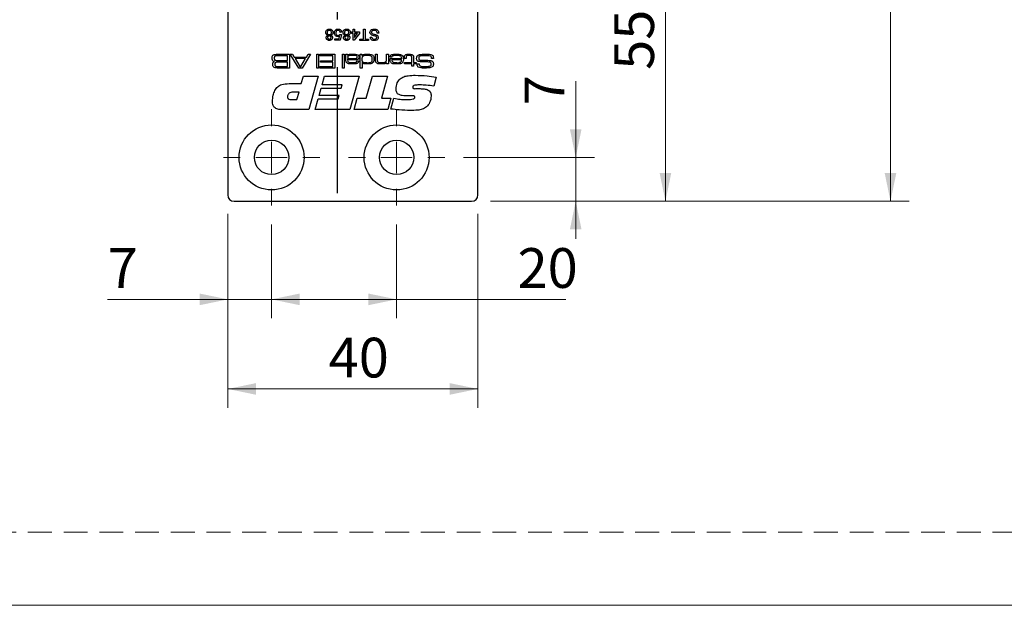
# Model space of a CAD drawing. Units: millimetres. Extents: x 0 to 210, y 0 to 297.
# Drawn here: x 105 to 158, y 0 to 31 of the extents above; entities that cross this region are included whole.
import ezdxf

# ---------------------------------------------------------------- set-up
doc = ezdxf.new("R2010")
doc.units = ezdxf.units.MM
doc.linetypes.add('CENTERX2', pattern=[20.32, 12.7, -2.54, 2.54, -2.54])
doc.linetypes.add('HIDDEN', pattern=[1.905, 1.27, -0.635])
doc.layers.add('STÖDLINJER', color=7, linetype='HIDDEN', plot=False)
doc.styles.add('SLDTEXTSTYLE1', font='TXT', dxfattribs={"width": 0.605})
doc.dimstyles.new('SLDDIMSTYLE0', dxfattribs={"dimtxt": 2.054655, "dimasz": 1.5, "dimexe": 0, "dimexo": 0.0625, "dimgap": 0.513664, "dimtad": 1, "dimdec": 1, "dimlfac": 3, "dimrnd": 1e-09, "dimzin": 12, "dimdsep": 46, "dimtxsty": 'SLDTEXTSTYLE1', "dimsah": 1, "dimcen": 0.09, "dimadec": 0, "dimazin": 3, "dimtfac": 1, "dimtdec": 1, "dimtofl": 0, "dimtmove": 0, "dimatfit": 3, "dimfxl": 0, "dimfrac": 2, "dimtolj": 1, "dimtzin": 12, "dimarcsym": 0})
doc.dimstyles.new('SLDDIMSTYLE1', dxfattribs={"dimtxt": 2.054655, "dimasz": 1.5, "dimexe": 0, "dimexo": 0.0625, "dimgap": 0.513664, "dimtad": 1, "dimdec": 1, "dimlfac": 3, "dimrnd": 1e-09, "dimzin": 12, "dimdsep": 46, "dimtxsty": 'SLDTEXTSTYLE1', "dimsah": 1, "dimcen": 0.09, "dimadec": 0, "dimazin": 3, "dimtfac": 1, "dimtdec": 1, "dimtmove": 0, "dimatfit": 0, "dimfxl": 0, "dimfrac": 2, "dimtolj": 1, "dimtzin": 12, "dimarcsym": 0})

# ---------------------------------------------------------------- blocks, each defined once
blk = doc.blocks.new('_D_21')
at = {"color": 7, "linetype": 'Continuous', "lineweight": 18}
for p, q in [((130.098, 103.193), (152.431, 103.193)), ((151.431, 103.193), (151.431, 21.526)), ((130.098, 21.526), (152.431, 21.526))]:
    blk.add_line(p, q, dxfattribs=at)
for points in [[(151.431, 103.193), (151.121, 101.693), (151.741, 101.693)], [(151.431, 21.526), (151.741, 23.026), (151.121, 23.026)]]:
    blk.add_solid(points, dxfattribs=at)
at = {"color": 7, "linetype": 'Continuous', "lineweight": 18, "insert": (148.703, 60.431), "char_height": 2.1167, "attachment_point": 1, "rotation": 90, "style": 'SLDTEXTSTYLE1'}
blk.add_mtext('245', dxfattribs=at)
blk = doc.blocks.new('_D_22')
at = {"color": 7, "linetype": 'Continuous', "lineweight": 18}
for p, q in [((130.431, 40.026), (140.431, 40.026)), ((139.431, 21.526), (139.431, 40.026)), ((130.098, 21.526), (140.431, 21.526))]:
    blk.add_line(p, q, dxfattribs=at)
for points in [[(139.431, 40.026), (139.121, 38.526), (139.741, 38.526)], [(139.431, 21.526), (139.741, 23.026), (139.121, 23.026)]]:
    blk.add_solid(points, dxfattribs=at)
at = {"color": 7, "linetype": 'Continuous', "lineweight": 18, "insert": (136.703, 28.526), "char_height": 2.1167, "attachment_point": 1, "rotation": 90, "style": 'SLDTEXTSTYLE1'}
blk.add_mtext('55,5', dxfattribs=at)
blk = doc.blocks.new('_D_24')
at = {"color": 7, "linetype": 'Continuous', "lineweight": 18}
for p, q in [((116.098, 20.859), (116.098, 10.526)), ((129.431, 20.859), (129.431, 10.526)), ((116.098, 11.526), (129.431, 11.526))]:
    blk.add_line(p, q, dxfattribs=at)
for points in [[(116.098, 11.526), (117.598, 11.216), (117.598, 11.836)], [(129.431, 11.526), (127.931, 11.836), (127.931, 11.216)]]:
    blk.add_solid(points, dxfattribs=at)
at = {"color": 7, "linetype": 'Continuous', "lineweight": 18, "insert": (121.479, 14.254), "char_height": 2.1167, "attachment_point": 1, "style": 'SLDTEXTSTYLE1'}
blk.add_mtext('40', dxfattribs=at)
blk = doc.blocks.new('_D_25')
at = {"color": 7, "linetype": 'Continuous', "lineweight": 18}
for p, q in [((116.098, 20.859), (116.098, 15.298)), ((118.431, 20.293), (118.431, 15.298)), ((116.098, 16.298), (109.69, 16.298)), ((116.098, 16.298), (118.431, 16.298)), ((118.431, 16.298), (120.431, 16.298))]:
    blk.add_line(p, q, dxfattribs=at)
for points in [[(116.098, 16.298), (114.598, 16.608), (114.598, 15.988)], [(118.431, 16.298), (119.931, 15.988), (119.931, 16.608)]]:
    blk.add_solid(points, dxfattribs=at)
at = {"color": 7, "linetype": 'Continuous', "lineweight": 18, "insert": (109.69, 19.027), "char_height": 2.117, "attachment_point": 1, "style": 'SLDTEXTSTYLE1'}
blk.add_mtext('7', dxfattribs=at)
blk = doc.blocks.new('_D_26')
at = {"color": 7, "linetype": 'Continuous', "lineweight": 18}
for p, q in [((118.431, 20.293), (118.431, 15.298)), ((125.098, 20.293), (125.098, 15.298)), ((118.431, 16.298), (125.098, 16.298)), ((125.098, 16.298), (134.12, 16.298))]:
    blk.add_line(p, q, dxfattribs=at)
for points in [[(118.431, 16.298), (119.931, 15.988), (119.931, 16.608)], [(125.098, 16.298), (123.598, 16.608), (123.598, 15.988)]]:
    blk.add_solid(points, dxfattribs=at)
at = {"color": 7, "linetype": 'Continuous', "lineweight": 18, "insert": (131.548, 19.027), "char_height": 2.1167, "attachment_point": 1, "style": 'SLDTEXTSTYLE1'}
blk.add_mtext('20', dxfattribs=at)
blk = doc.blocks.new('_D_27')
at = {"color": 7, "linetype": 'Continuous', "lineweight": 18}
for p, q in [((134.647, 23.859), (134.647, 27.926)), ((128.665, 23.859), (135.647, 23.859)), ((134.647, 21.526), (134.647, 23.859)), ((130.098, 21.526), (135.647, 21.526)), ((134.647, 21.526), (134.647, 19.526))]:
    blk.add_line(p, q, dxfattribs=at)
for points in [[(134.647, 23.859), (134.957, 25.359), (134.337, 25.359)], [(134.647, 21.526), (134.337, 20.026), (134.957, 20.026)]]:
    blk.add_solid(points, dxfattribs=at)
at = {"color": 7, "linetype": 'Continuous', "lineweight": 18, "insert": (131.918, 26.64), "char_height": 2.117, "attachment_point": 1, "rotation": 90, "style": 'SLDTEXTSTYLE1'}
blk.add_mtext('7', dxfattribs=at)
blk = doc.blocks.new('SW_CENTERMARKSYMBOL_6')
at = {"color": 0, "linetype": 'Continuous', "lineweight": 0}
for p, q in [((0, 1.667), (0, 2.567)), ((0, 0), (0, 0.833)), ((-1.667, 0), (-2.567, 0)), ((0, 0), (-0.833, 0)), ((0, 0), (0, -0.833)), ((0, 0), (0.833, 0)), ((1.667, 0), (2.567, 0)), ((0, -1.667), (0, -2.567))]:
    blk.add_line(p, q, dxfattribs=at)
blk = doc.blocks.new('SW_CENTERMARKSYMBOL_7')
at = {"color": 0, "linetype": 'Continuous', "lineweight": 0}
for p, q in [((0, 1.667), (0, 2.567)), ((0, 0), (0, 0.833)), ((-1.667, 0), (-2.567, 0)), ((0, 0), (-0.833, 0)), ((0, 0), (0, -0.833)), ((0, 0), (0.833, 0)), ((1.667, 0), (2.567, 0)), ((0, -1.667), (0, -2.567))]:
    blk.add_line(p, q, dxfattribs=at)

msp = doc.modelspace()

# ---------------------------------------------------------------- linework, layer by layer
at = {"color": 7, "linetype": 'Continuous', "lineweight": 25}
for p, q in [((116.098, 102.859), (116.098, 21.859)), ((129.431, 21.859), (129.431, 31.693)), ((122.162, 30.531), (122.085, 30.523)), ((122.7, 30.547), (122.777, 30.547)), ((122.7, 30.47), (122.7, 30.547)), ((122.777, 30.47), (122.7, 30.47)), ((122.777, 30.547), (122.777, 30.693)), ((122.777, 30.693), (122.854, 30.693)), ((122.777, 30.101), (122.777, 30.47)), ((123.115, 30.47), (122.83, 30.101)), ((122.854, 30.693), (122.854, 30.547)), ((122.854, 30.547), (123.115, 30.547)), ((122.854, 30.254), (123.02, 30.47)), ((122.854, 30.47), (122.854, 30.254)), ((123.02, 30.47), (122.854, 30.47)), ((123.115, 30.547), (123.115, 30.47)), ((123.33, 30.162), (123.33, 30.693)), ((123.33, 30.693), (123.414, 30.693)), ((123.414, 30.693), (123.414, 30.162)), ((124.144, 30.485), (124.06, 30.485)), ((121.809, 30.178), (122.03, 30.178)), ((121.809, 30.101), (121.809, 30.178)), ((122.093, 30.101), (121.809, 30.101)), ((122.03, 30.178), (122.061, 30.333)), ((122.078, 30.416), (122.154, 30.408)), ((122.154, 30.408), (122.093, 30.101)), ((122.83, 30.101), (122.777, 30.101)), ((123.138, 30.162), (123.33, 30.162)), ((123.138, 30.093), (123.138, 30.162)), ((123.606, 30.093), (123.138, 30.093)), ((123.414, 30.162), (123.606, 30.162)), ((123.606, 30.162), (123.606, 30.093)), ((123.691, 30.262), (123.775, 30.262)), ((118.854, 29.359), (119.383, 29.359)), ((119.28, 29.277), (118.854, 29.277)), ((118.854, 29.021), (119.28, 29.021)), ((119.28, 28.939), (118.854, 28.939)), ((119.28, 29.021), (119.28, 29.277)), ((119.28, 28.703), (119.28, 28.939)), ((119.383, 29.359), (119.383, 28.621)), ((119.884, 28.621), (119.429, 29.359)), ((119.429, 29.359), (119.548, 29.359)), ((119.548, 29.359), (119.643, 29.206)), ((119.643, 29.206), (120.294, 29.206)), ((120.242, 29.124), (119.695, 29.124)), ((119.695, 29.124), (119.945, 28.703)), ((119.988, 28.703), (120.242, 29.124)), ((120.511, 29.359), (120.055, 28.621)), ((120.294, 29.206), (120.39, 29.359)), ((120.39, 29.359), (120.511, 29.359)), ((120.848, 29.359), (120.94, 29.359)), ((120.848, 28.621), (120.848, 29.359)), ((120.94, 29.359), (120.94, 28.621)), ((121.012, 29.277), (121.012, 29.359)), ((121.012, 29.359), (121.801, 29.359)), ((121.698, 29.277), (121.012, 29.277)), ((121.043, 29.011), (121.698, 29.011)), ((121.043, 28.929), (121.043, 29.011)), ((121.698, 28.929), (121.043, 28.929)), ((121.698, 29.011), (121.698, 29.277)), ((121.698, 28.703), (121.698, 28.929)), ((121.801, 29.359), (121.801, 28.621)), ((122.211, 29.359), (122.303, 29.359)), ((122.211, 28.621), (122.211, 29.359)), ((122.303, 29.359), (122.303, 28.621)), ((122.395, 29.359), (122.487, 29.359)), ((122.395, 29.089), (122.395, 29.359)), ((122.487, 29.359), (122.485, 29.299)), ((122.485, 29.299), (122.49, 29.299)), ((122.487, 29.109), (122.487, 29.054)), ((122.495, 29.109), (122.487, 29.109)), ((122.97, 29.001), (123.062, 29.001)), ((123.163, 29.359), (123.245, 29.359)), ((123.163, 28.621), (123.163, 29.359)), ((123.245, 29.359), (123.245, 29.293)), ((123.245, 29.293), (123.26, 29.293)), ((123.256, 28.908), (123.256, 28.621)), ((123.262, 28.908), (123.256, 28.908)), ((123.973, 29.359), (124.065, 29.359)), ((123.973, 29.07), (123.973, 29.359)), ((124.065, 29.359), (124.065, 29.104)), ((124.567, 28.924), (124.561, 28.924)), ((124.567, 29.359), (124.659, 29.359)), ((124.567, 29.122), (124.567, 29.359)), ((124.567, 28.847), (124.567, 28.924)), ((124.659, 29.359), (124.659, 28.847)), ((124.746, 29.124), (125.369, 29.124)), ((124.84, 29.206), (124.747, 29.206)), ((125.366, 29.052), (124.844, 29.052)), ((125.51, 29.124), (125.51, 29.157)), ((125.602, 29.124), (125.51, 29.124)), ((125.52, 28.919), (125.909, 28.919)), ((125.52, 28.847), (125.52, 28.919)), ((125.602, 29.157), (125.602, 29.124)), ((125.909, 28.919), (125.909, 29.135)), ((126.002, 29.162), (126.002, 28.919)), ((126.002, 28.919), (126.135, 28.919)), ((126.135, 28.919), (126.135, 28.847)), ((127.06, 29.124), (126.956, 29.124)), ((118.854, 28.703), (119.28, 28.703)), ((119.383, 28.621), (118.854, 28.621)), ((120.055, 28.621), (119.884, 28.621)), ((119.945, 28.703), (119.988, 28.703)), ((120.94, 28.621), (120.848, 28.621)), ((121.012, 28.703), (121.698, 28.703)), ((121.012, 28.621), (121.012, 28.703)), ((121.801, 28.621), (121.012, 28.621)), ((122.303, 28.621), (122.211, 28.621)), ((123.256, 28.621), (123.163, 28.621)), ((124.659, 28.847), (124.567, 28.847)), ((125.909, 28.847), (125.52, 28.847)), ((125.909, 28.724), (125.909, 28.847)), ((126.002, 28.724), (125.909, 28.724)), ((126.135, 28.847), (126.002, 28.847)), ((126.002, 28.847), (126.002, 28.724)), ((126.195, 28.837), (126.302, 28.837)), ((126.302, 28.837), (126.302, 28.826)), ((120.016, 27.79), (120.126, 28.193)), ((120.126, 28.193), (120.911, 28.193)), ((120.911, 28.193), (120.421, 26.406)), ((121.12, 27.723), (121.253, 28.193)), ((121.253, 28.193), (123.1, 28.193)), ((123.1, 28.193), (122.61, 26.406)), ((123.482, 27.009), (123.816, 28.193)), ((123.816, 28.193), (124.619, 28.193)), ((124.619, 28.193), (124.284, 27.009)), ((127.21, 28.139), (127.085, 27.659)), ((119.361, 27.79), (120.016, 27.79)), ((119.894, 27.344), (119.648, 27.344)), ((119.781, 26.942), (119.894, 27.344)), ((120.965, 27.165), (121.072, 27.545)), ((121.072, 27.545), (122.138, 27.545)), ((122.188, 27.723), (121.12, 27.723)), ((122.138, 27.545), (122.188, 27.723)), ((126.269, 27.525), (126.304, 27.525)), ((119.476, 26.942), (119.781, 26.942)), ((120.755, 26.406), (120.914, 26.986)), ((120.914, 26.986), (121.983, 26.986)), ((122.033, 27.165), (120.965, 27.165)), ((121.983, 26.986), (122.033, 27.165)), ((122.832, 26.406), (122.995, 27.009)), ((122.995, 27.009), (123.482, 27.009)), ((124.284, 27.009), (124.797, 27.009)), ((124.797, 27.009), (124.632, 26.406)), ((124.797, 26.439), (124.951, 27.009)), ((125.868, 27.143), (125.569, 27.143)), ((120.421, 26.406), (118.967, 26.406)), ((122.61, 26.406), (120.755, 26.406)), ((124.632, 26.406), (122.832, 26.406)), ((116.431, 21.526), (129.098, 21.526))]:
    msp.add_line(p, q, dxfattribs=at)
at = {"color": 7, "linetype": 'CENTERX2'}
msp.add_line((121.931, 89.626), (121.931, 21.959), dxfattribs=at)
at = {"color": 7, "linetype": 'Continuous', "lineweight": 18}
msp.add_line((210, 0), (0, 0), dxfattribs=at)
at = {"color": 7, "linetype": 'Continuous', "lineweight": 25}
for centre, radius in [((118.431, 23.859), 1.733), ((125.098, 23.859), 1.733), ((118.431, 23.859), 0.917), ((125.098, 23.859), 0.917)]:
    msp.add_circle(centre, radius, dxfattribs=at)
for centre, start, end in [((116.431, 21.859), 180, 270), ((129.098, 21.859), 270, 360)]:
    msp.add_arc(centre, 0.333, start, end, dxfattribs=at)
for points, knots in [([(121.317, 30.518), (121.32, 30.546), (121.327, 30.601), (121.379, 30.663), (121.444, 30.696), (121.487, 30.699), (121.509, 30.7)], [0, 0, 0, 0, 0.279523, 0.559059, 0.779264, 1, 1, 1, 1]), ([(121.429, 30.364), (121.411, 30.371), (121.376, 30.386), (121.327, 30.438), (121.321, 30.488), (121.317, 30.518)], [0, 0, 0, 0, 0.281222, 0.56178, 1, 1, 1, 1]), ([(121.508, 30.631), (121.491, 30.63), (121.457, 30.627), (121.418, 30.597), (121.397, 30.557), (121.395, 30.53), (121.394, 30.517)], [0, 0, 0, 0, 0.280169, 0.559117, 0.779322, 1, 1, 1, 1]), ([(121.394, 30.517), (121.395, 30.5), (121.399, 30.465), (121.429, 30.425), (121.47, 30.403), (121.497, 30.401), (121.511, 30.401)], [0, 0, 0, 0, 0.279962, 0.559307, 0.779355, 1, 1, 1, 1]), ([(121.624, 30.515), (121.623, 30.532), (121.62, 30.567), (121.59, 30.608), (121.549, 30.627), (121.522, 30.63), (121.508, 30.631)], [0, 0, 0, 0, 0.280522, 0.558506, 0.779233, 1, 1, 1, 1]), ([(121.509, 30.7), (121.537, 30.698), (121.593, 30.693), (121.658, 30.645), (121.696, 30.582), (121.699, 30.538), (121.701, 30.516)], [0, 0, 0, 0, 0.2801306, 0.5593352, 0.7795226, 1, 1, 1, 1]), ([(121.511, 30.401), (121.528, 30.402), (121.562, 30.405), (121.6, 30.436), (121.621, 30.475), (121.623, 30.501), (121.624, 30.515)], [0, 0, 0, 0, 0.280121, 0.558924, 0.779288, 1, 1, 1, 1]), ([(121.701, 30.516), (121.7, 30.497), (121.697, 30.458), (121.67, 30.41), (121.631, 30.378), (121.602, 30.369), (121.587, 30.364)], [0, 0, 0, 0, 0.280153, 0.559415, 0.779571, 1, 1, 1, 1]), ([(121.778, 30.487), (121.78, 30.515), (121.784, 30.566), (121.812, 30.609), (121.824, 30.627)], [0, 0, 0, 0, 0.559726, 1, 1, 1, 1]), ([(121.954, 30.293), (121.926, 30.297), (121.871, 30.304), (121.813, 30.358), (121.782, 30.422), (121.779, 30.465), (121.778, 30.487)], [0, 0, 0, 0, 0.279174, 0.558743, 0.779157, 1, 1, 1, 1]), ([(121.824, 30.627), (121.848, 30.651), (121.89, 30.694), (121.95, 30.698), (121.976, 30.7)], [0, 0, 0, 0, 0.558446, 1, 1, 1, 1]), ([(121.975, 30.631), (121.956, 30.629), (121.916, 30.625), (121.876, 30.584), (121.857, 30.537), (121.856, 30.507), (121.855, 30.492)], [0, 0, 0, 0, 0.279515, 0.558288, 0.778902, 1, 1, 1, 1]), ([(121.855, 30.492), (121.856, 30.473), (121.858, 30.435), (121.887, 30.388), (121.931, 30.365), (121.96, 30.363), (121.975, 30.362)], [0, 0, 0, 0, 0.280653, 0.559595, 0.77929, 1, 1, 1, 1]), ([(122.085, 30.523), (122.082, 30.539), (122.076, 30.57), (122.05, 30.608), (122.013, 30.628), (121.988, 30.63), (121.975, 30.631)], [0, 0, 0, 0, 0.280714, 0.559926, 0.779622, 1, 1, 1, 1]), ([(121.976, 30.7), (122.002, 30.698), (122.054, 30.694), (122.116, 30.65), (122.152, 30.592), (122.159, 30.552), (122.162, 30.531)], [0, 0, 0, 0, 0.28005, 0.559264, 0.779421, 1, 1, 1, 1]), ([(122.239, 30.518), (122.242, 30.546), (122.249, 30.601), (122.301, 30.663), (122.365, 30.696), (122.409, 30.699), (122.431, 30.7)], [0, 0, 0, 0, 0.2795229, 0.559059, 0.7792638, 1, 1, 1, 1]), ([(122.351, 30.364), (122.333, 30.371), (122.298, 30.386), (122.249, 30.438), (122.243, 30.488), (122.239, 30.518)], [0, 0, 0, 0, 0.281222, 0.56178, 1, 1, 1, 1]), ([(122.43, 30.631), (122.413, 30.63), (122.379, 30.627), (122.34, 30.597), (122.319, 30.557), (122.317, 30.53), (122.316, 30.517)], [0, 0, 0, 0, 0.280169, 0.559117, 0.779322, 1, 1, 1, 1]), ([(122.316, 30.517), (122.317, 30.5), (122.321, 30.465), (122.351, 30.425), (122.392, 30.403), (122.419, 30.401), (122.433, 30.401)], [0, 0, 0, 0, 0.279962, 0.559307, 0.779355, 1, 1, 1, 1]), ([(122.546, 30.515), (122.545, 30.532), (122.542, 30.567), (122.512, 30.608), (122.471, 30.627), (122.444, 30.63), (122.43, 30.631)], [0, 0, 0, 0, 0.280522, 0.558506, 0.779233, 1, 1, 1, 1]), ([(122.431, 30.7), (122.459, 30.698), (122.515, 30.693), (122.58, 30.645), (122.618, 30.582), (122.621, 30.538), (122.623, 30.516)], [0, 0, 0, 0, 0.280131, 0.559335, 0.779523, 1, 1, 1, 1]), ([(122.433, 30.401), (122.45, 30.402), (122.484, 30.405), (122.522, 30.436), (122.543, 30.475), (122.545, 30.501), (122.546, 30.515)], [0, 0, 0, 0, 0.280121, 0.558924, 0.779288, 1, 1, 1, 1]), ([(122.623, 30.516), (122.622, 30.497), (122.619, 30.458), (122.592, 30.41), (122.553, 30.378), (122.524, 30.369), (122.509, 30.364)], [0, 0, 0, 0, 0.280153, 0.559415, 0.779571, 1, 1, 1, 1]), ([(123.676, 30.522), (123.68, 30.552), (123.69, 30.61), (123.771, 30.686), (123.847, 30.695), (123.893, 30.7)], [0, 0, 0, 0, 0.2799423, 0.5600933, 1, 1, 1, 1]), ([(123.78, 30.378), (123.764, 30.386), (123.732, 30.402), (123.698, 30.438), (123.678, 30.481), (123.677, 30.508), (123.676, 30.522)], [0, 0, 0, 0, 0.280354, 0.559859, 0.779834, 1, 1, 1, 1]), ([(123.897, 30.631), (123.879, 30.63), (123.843, 30.628), (123.797, 30.606), (123.766, 30.569), (123.762, 30.541), (123.76, 30.526)], [0, 0, 0, 0, 0.2808485, 0.5608318, 0.7805091, 1, 1, 1, 1]), ([(123.76, 30.526), (123.761, 30.516), (123.763, 30.495), (123.785, 30.464), (123.809, 30.453), (123.824, 30.446)], [0, 0, 0, 0, 0.280102, 0.559918, 1, 1, 1, 1]), ([(123.893, 30.7), (123.928, 30.698), (123.998, 30.695), (124.086, 30.645), (124.135, 30.567), (124.141, 30.512), (124.144, 30.485)], [0, 0, 0, 0, 0.280801, 0.559621, 0.779651, 1, 1, 1, 1]), ([(124.06, 30.485), (124.056, 30.508), (124.05, 30.553), (124.005, 30.603), (123.951, 30.627), (123.915, 30.63), (123.897, 30.631)], [0, 0, 0, 0, 0.280593, 0.558637, 0.779198, 1, 1, 1, 1]), ([(121.34, 30.246), (121.341, 30.261), (121.344, 30.291), (121.373, 30.337), (121.408, 30.354), (121.429, 30.364)], [0, 0, 0, 0, 0.280646, 0.560877, 1, 1, 1, 1]), ([(121.51, 30.093), (121.486, 30.095), (121.438, 30.099), (121.381, 30.138), (121.346, 30.19), (121.342, 30.227), (121.34, 30.246)], [0, 0, 0, 0, 0.2803593, 0.5597155, 0.779841, 1, 1, 1, 1]), ([(121.508, 30.331), (121.495, 30.331), (121.469, 30.329), (121.438, 30.308), (121.419, 30.279), (121.418, 30.259), (121.417, 30.248)], [0, 0, 0, 0, 0.280454, 0.559262, 0.779594, 1, 1, 1, 1]), ([(121.417, 30.248), (121.418, 30.235), (121.421, 30.209), (121.446, 30.179), (121.478, 30.164), (121.499, 30.163), (121.509, 30.162)], [0, 0, 0, 0, 0.279734, 0.559144, 0.779264, 1, 1, 1, 1]), ([(121.601, 30.245), (121.6, 30.258), (121.597, 30.285), (121.572, 30.316), (121.54, 30.33), (121.519, 30.331), (121.508, 30.331)], [0, 0, 0, 0, 0.2799499, 0.5588844, 0.7790549, 1, 1, 1, 1]), ([(121.509, 30.162), (121.522, 30.163), (121.548, 30.165), (121.579, 30.186), (121.598, 30.214), (121.6, 30.235), (121.601, 30.245)], [0, 0, 0, 0, 0.280318, 0.559252, 0.779643, 1, 1, 1, 1]), ([(121.678, 30.244), (121.675, 30.221), (121.669, 30.173), (121.622, 30.123), (121.566, 30.097), (121.529, 30.094), (121.51, 30.093)], [0, 0, 0, 0, 0.279281, 0.558671, 0.779072, 1, 1, 1, 1]), ([(121.587, 30.364), (121.601, 30.358), (121.629, 30.346), (121.66, 30.316), (121.676, 30.28), (121.677, 30.256), (121.678, 30.244)], [0, 0, 0, 0, 0.2803097, 0.5596374, 0.7796907, 1, 1, 1, 1]), ([(122.061, 30.333), (122.042, 30.321), (122.01, 30.298), (121.971, 30.295), (121.954, 30.293)], [0, 0, 0, 0, 0.559939, 1, 1, 1, 1]), ([(121.975, 30.362), (121.986, 30.363), (122.009, 30.364), (122.047, 30.379), (122.066, 30.402), (122.078, 30.416)], [0, 0, 0, 0, 0.28088, 0.56114, 1, 1, 1, 1]), ([(122.262, 30.246), (122.263, 30.261), (122.266, 30.291), (122.295, 30.337), (122.33, 30.354), (122.351, 30.364)], [0, 0, 0, 0, 0.280646, 0.560877, 1, 1, 1, 1]), ([(122.432, 30.093), (122.408, 30.095), (122.36, 30.099), (122.303, 30.138), (122.267, 30.19), (122.264, 30.227), (122.262, 30.246)], [0, 0, 0, 0, 0.280359, 0.559715, 0.779841, 1, 1, 1, 1]), ([(122.43, 30.331), (122.417, 30.331), (122.391, 30.329), (122.36, 30.308), (122.341, 30.279), (122.34, 30.259), (122.339, 30.248)], [0, 0, 0, 0, 0.280454, 0.559262, 0.779594, 1, 1, 1, 1]), ([(122.339, 30.248), (122.34, 30.235), (122.343, 30.209), (122.368, 30.179), (122.4, 30.164), (122.421, 30.163), (122.431, 30.162)], [0, 0, 0, 0, 0.279734, 0.559144, 0.779264, 1, 1, 1, 1]), ([(122.523, 30.245), (122.522, 30.258), (122.519, 30.285), (122.494, 30.316), (122.462, 30.33), (122.441, 30.331), (122.43, 30.331)], [0, 0, 0, 0, 0.27995, 0.558884, 0.779055, 1, 1, 1, 1]), ([(122.431, 30.162), (122.444, 30.163), (122.47, 30.165), (122.501, 30.186), (122.52, 30.214), (122.522, 30.235), (122.523, 30.245)], [0, 0, 0, 0, 0.2803176, 0.5592519, 0.7796428, 1, 1, 1, 1]), ([(122.6, 30.244), (122.597, 30.221), (122.591, 30.173), (122.544, 30.123), (122.488, 30.097), (122.451, 30.094), (122.432, 30.093)], [0, 0, 0, 0, 0.279281, 0.558671, 0.779072, 1, 1, 1, 1]), ([(122.509, 30.364), (122.523, 30.358), (122.551, 30.346), (122.582, 30.316), (122.598, 30.28), (122.599, 30.256), (122.6, 30.244)], [0, 0, 0, 0, 0.2803097, 0.5596374, 0.7796907, 1, 1, 1, 1]), ([(123.913, 30.086), (123.883, 30.087), (123.824, 30.091), (123.748, 30.129), (123.701, 30.192), (123.694, 30.239), (123.691, 30.262)], [0, 0, 0, 0, 0.280828, 0.560165, 0.779863, 1, 1, 1, 1]), ([(123.775, 30.262), (123.779, 30.244), (123.785, 30.209), (123.833, 30.16), (123.881, 30.157), (123.91, 30.155)], [0, 0, 0, 0, 0.281092, 0.560226, 1, 1, 1, 1]), ([(124.015, 30.297), (123.972, 30.314), (123.894, 30.343), (123.815, 30.367), (123.78, 30.378)], [0, 0, 0, 0, 0.558378, 1, 1, 1, 1]), ([(123.824, 30.446), (123.848, 30.438), (123.887, 30.425), (123.942, 30.411), (123.988, 30.398), (124.018, 30.386), (124.033, 30.379)], [0, 0, 0, 0, 0.339949, 0.560032, 0.780086, 1, 1, 1, 1]), ([(123.91, 30.155), (123.94, 30.156), (123.985, 30.159), (124.023, 30.195), (124.035, 30.222), (124.036, 30.237), (124.037, 30.244)], [0, 0, 0, 0, 0.498773, 0.74858, 0.874241, 1, 1, 1, 1]), ([(124.121, 30.25), (124.119, 30.231), (124.115, 30.194), (124.085, 30.146), (124.02, 30.096), (123.957, 30.09), (123.913, 30.086)], [0, 0, 0, 0, 0.187031, 0.374094, 0.561123, 1, 1, 1, 1]), ([(124.037, 30.244), (124.036, 30.255), (124.034, 30.275), (124.021, 30.29), (124.015, 30.297)], [0, 0, 0, 0, 0.559617, 1, 1, 1, 1]), ([(124.033, 30.379), (124.046, 30.372), (124.073, 30.356), (124.112, 30.314), (124.118, 30.274), (124.121, 30.25)], [0, 0, 0, 0, 0.281443, 0.562315, 1, 1, 1, 1]), ([(118.461, 29.149), (118.461, 29.18), (118.461, 29.235), (118.491, 29.282), (118.505, 29.302)], [0, 0, 0, 0, 0.56222, 1, 1, 1, 1]), ([(118.59, 28.97), (118.567, 28.975), (118.521, 28.984), (118.462, 29.051), (118.461, 29.112), (118.461, 29.149)], [0, 0, 0, 0, 0.281122, 0.558981, 1, 1, 1, 1]), ([(118.491, 28.81), (118.492, 28.829), (118.493, 28.868), (118.51, 28.92), (118.548, 28.954), (118.576, 28.965), (118.59, 28.97)], [0, 0, 0, 0, 0.2808967, 0.5599962, 0.7794949, 1, 1, 1, 1]), ([(118.505, 29.302), (118.519, 29.313), (118.548, 29.334), (118.612, 29.348), (118.658, 29.352), (118.686, 29.354)], [0, 0, 0, 0, 0.279191, 0.559261, 1, 1, 1, 1]), ([(118.604, 29.246), (118.597, 29.239), (118.584, 29.224), (118.575, 29.189), (118.574, 29.164), (118.573, 29.148)], [0, 0, 0, 0, 0.278827, 0.559126, 1, 1, 1, 1]), ([(118.573, 29.148), (118.574, 29.128), (118.575, 29.099), (118.589, 29.063), (118.601, 29.052), (118.607, 29.047)], [0, 0, 0, 0, 0.560201, 0.78044, 1, 1, 1, 1]), ([(118.854, 29.277), (118.806, 29.277), (118.74, 29.276), (118.655, 29.27), (118.621, 29.254), (118.604, 29.246)], [0, 0, 0, 0, 0.560942, 0.781202, 1, 1, 1, 1]), ([(118.649, 28.92), (118.64, 28.914), (118.623, 28.901), (118.606, 28.865), (118.605, 28.838), (118.604, 28.821)], [0, 0, 0, 0, 0.279434, 0.559561, 1, 1, 1, 1]), ([(118.607, 29.047), (118.629, 29.038), (118.673, 29.021), (118.757, 29.024), (118.817, 29.022), (118.854, 29.021)], [0, 0, 0, 0, 0.277327, 0.558359, 1, 1, 1, 1]), ([(118.854, 28.939), (118.815, 28.94), (118.746, 28.943), (118.678, 28.927), (118.649, 28.92)], [0, 0, 0, 0, 0.561878, 1, 1, 1, 1]), ([(118.686, 29.354), (118.717, 29.356), (118.773, 29.359), (118.829, 29.359), (118.854, 29.359)], [0, 0, 0, 0, 0.559979, 1, 1, 1, 1]), ([(122.442, 28.895), (122.43, 28.909), (122.404, 28.939), (122.396, 29.01), (122.395, 29.059), (122.395, 29.089)], [0, 0, 0, 0, 0.278748, 0.558704, 1, 1, 1, 1]), ([(122.746, 28.837), (122.688, 28.837), (122.606, 28.838), (122.5, 28.854), (122.461, 28.881), (122.442, 28.895)], [0, 0, 0, 0, 0.560878, 0.780919, 1, 1, 1, 1]), ([(122.725, 29.287), (122.679, 29.287), (122.61, 29.285), (122.526, 29.275), (122.49, 29.241), (122.488, 29.217), (122.487, 29.205)], [0, 0, 0, 0, 0.502034, 0.751511, 0.875407, 1, 1, 1, 1]), ([(122.487, 29.205), (122.489, 29.193), (122.491, 29.174), (122.508, 29.155), (122.54, 29.136), (122.622, 29.125), (122.695, 29.124), (122.744, 29.124)], [0, 0, 0, 0, 0.123811, 0.186297, 0.248936, 0.498626, 1, 1, 1, 1]), ([(122.487, 29.054), (122.487, 29.034), (122.488, 28.998), (122.506, 28.968), (122.514, 28.955)], [0, 0, 0, 0, 0.561474, 1, 1, 1, 1]), ([(122.49, 29.299), (122.51, 29.316), (122.549, 29.35), (122.642, 29.358), (122.707, 29.359), (122.746, 29.359)], [0, 0, 0, 0, 0.278319, 0.558491, 1, 1, 1, 1]), ([(122.804, 29.052), (122.744, 29.053), (122.661, 29.054), (122.55, 29.061), (122.513, 29.093), (122.495, 29.109)], [0, 0, 0, 0, 0.561811, 0.782024, 1, 1, 1, 1]), ([(122.514, 28.955), (122.532, 28.942), (122.569, 28.916), (122.65, 28.91), (122.707, 28.909), (122.742, 28.908)], [0, 0, 0, 0, 0.277431, 0.558225, 1, 1, 1, 1]), ([(122.957, 29.273), (122.914, 29.279), (122.837, 29.288), (122.759, 29.288), (122.725, 29.287)], [0, 0, 0, 0, 0.559293, 1, 1, 1, 1]), ([(122.742, 28.908), (122.786, 28.909), (122.853, 28.911), (122.937, 28.92), (122.967, 28.959), (122.968, 28.982), (122.969, 28.993)], [0, 0, 0, 0, 0.502235, 0.750979, 0.875012, 1, 1, 1, 1]), ([(122.744, 29.124), (122.785, 29.123), (122.859, 29.121), (122.932, 29.134), (122.964, 29.14)], [0, 0, 0, 0, 0.561357, 1, 1, 1, 1]), ([(122.746, 29.359), (122.802, 29.361), (122.902, 29.365), (122.997, 29.338), (123.039, 29.326)], [0, 0, 0, 0, 0.562715, 1, 1, 1, 1]), ([(123.061, 28.978), (123.06, 28.962), (123.058, 28.929), (123.031, 28.886), (122.988, 28.861), (122.893, 28.838), (122.812, 28.837), (122.746, 28.837)], [0, 0, 0, 0, 0.124911, 0.249277, 0.373902, 0.499173, 1, 1, 1, 1]), ([(123.015, 29.069), (122.976, 29.063), (122.906, 29.051), (122.836, 29.052), (122.804, 29.052)], [0, 0, 0, 0, 0.559238, 1, 1, 1, 1]), ([(122.999, 29.207), (122.999, 29.215), (122.998, 29.231), (122.986, 29.257), (122.968, 29.267), (122.957, 29.273)], [0, 0, 0, 0, 0.281352, 0.561853, 1, 1, 1, 1]), ([(122.964, 29.14), (122.97, 29.144), (122.983, 29.152), (122.997, 29.176), (122.999, 29.195), (122.999, 29.207)], [0, 0, 0, 0, 0.280285, 0.560376, 1, 1, 1, 1]), ([(122.969, 28.993), (122.969, 28.995), (122.97, 28.997), (122.97, 29), (122.97, 29.001)], [0, 0, 0, 0, 0.559632, 1, 1, 1, 1]), ([(123.092, 29.206), (123.09, 29.173), (123.089, 29.128), (123.049, 29.084), (123.026, 29.074), (123.015, 29.069)], [0, 0, 0, 0, 0.558381, 0.778917, 1, 1, 1, 1]), ([(123.039, 29.326), (123.049, 29.318), (123.07, 29.303), (123.09, 29.26), (123.091, 29.226), (123.092, 29.206)], [0, 0, 0, 0, 0.280095, 0.559412, 1, 1, 1, 1]), ([(123.062, 29.001), (123.062, 28.996), (123.061, 28.989), (123.061, 28.981), (123.061, 28.978)], [0, 0, 0, 0, 0.560002, 1, 1, 1, 1]), ([(123.306, 29.26), (123.293, 29.249), (123.267, 29.229), (123.247, 29.171), (123.246, 29.129), (123.245, 29.104)], [0, 0, 0, 0, 0.279118, 0.558974, 1, 1, 1, 1]), ([(123.245, 29.104), (123.246, 29.067), (123.246, 29.016), (123.276, 28.955), (123.301, 28.94), (123.313, 28.932)], [0, 0, 0, 0, 0.560238, 0.780176, 1, 1, 1, 1]), ([(123.26, 29.293), (123.28, 29.312), (123.32, 29.349), (123.419, 29.357), (123.487, 29.358), (123.528, 29.359)], [0, 0, 0, 0, 0.277962, 0.558287, 1, 1, 1, 1]), ([(123.506, 28.837), (123.456, 28.836), (123.387, 28.836), (123.3, 28.863), (123.274, 28.893), (123.262, 28.908)], [0, 0, 0, 0, 0.5609618, 0.7806351, 1, 1, 1, 1]), ([(123.541, 29.287), (123.496, 29.289), (123.416, 29.291), (123.339, 29.269), (123.306, 29.26)], [0, 0, 0, 0, 0.561811, 1, 1, 1, 1]), ([(123.313, 28.932), (123.35, 28.923), (123.415, 28.908), (123.482, 28.908), (123.511, 28.908)], [0, 0, 0, 0, 0.558848, 1, 1, 1, 1]), ([(123.857, 28.934), (123.833, 28.907), (123.785, 28.852), (123.652, 28.84), (123.561, 28.838), (123.506, 28.837)], [0, 0, 0, 0, 0.277357, 0.557668, 1, 1, 1, 1]), ([(123.511, 28.908), (123.555, 28.907), (123.632, 28.905), (123.706, 28.927), (123.738, 28.936)], [0, 0, 0, 0, 0.561767, 1, 1, 1, 1]), ([(123.528, 29.359), (123.579, 29.36), (123.668, 29.363), (123.754, 29.336), (123.791, 29.325)], [0, 0, 0, 0, 0.5614076, 1, 1, 1, 1]), ([(123.799, 29.1), (123.797, 29.132), (123.796, 29.179), (123.771, 29.24), (123.687, 29.293), (123.606, 29.29), (123.541, 29.287)], [0, 0, 0, 0, 0.2505403, 0.3756281, 0.4999184, 1, 1, 1, 1]), ([(123.738, 28.936), (123.752, 28.947), (123.779, 28.969), (123.797, 29.03), (123.798, 29.073), (123.799, 29.1)], [0, 0, 0, 0, 0.278636, 0.55865, 1, 1, 1, 1]), ([(123.791, 29.325), (123.812, 29.311), (123.853, 29.284), (123.888, 29.2), (123.89, 29.138), (123.891, 29.1)], [0, 0, 0, 0, 0.279338, 0.558883, 1, 1, 1, 1]), ([(123.891, 29.1), (123.89, 29.068), (123.89, 29.01), (123.867, 28.958), (123.857, 28.934)], [0, 0, 0, 0, 0.560899, 1, 1, 1, 1]), ([(124.019, 28.894), (124.008, 28.908), (123.986, 28.936), (123.974, 28.998), (123.973, 29.043), (123.973, 29.07)], [0, 0, 0, 0, 0.279156, 0.559179, 1, 1, 1, 1]), ([(124.283, 28.837), (124.232, 28.837), (124.16, 28.838), (124.068, 28.857), (124.035, 28.881), (124.019, 28.894)], [0, 0, 0, 0, 0.560749, 0.780742, 1, 1, 1, 1]), ([(124.065, 29.104), (124.065, 29.075), (124.065, 29.034), (124.075, 28.981), (124.089, 28.962), (124.095, 28.953)], [0, 0, 0, 0, 0.560618, 0.780543, 1, 1, 1, 1]), ([(124.095, 28.953), (124.112, 28.941), (124.144, 28.918), (124.215, 28.91), (124.266, 28.909), (124.297, 28.908)], [0, 0, 0, 0, 0.27808, 0.558605, 1, 1, 1, 1]), ([(124.561, 28.924), (124.543, 28.901), (124.506, 28.855), (124.4, 28.839), (124.328, 28.838), (124.283, 28.837)], [0, 0, 0, 0, 0.277394, 0.557628, 1, 1, 1, 1]), ([(124.297, 28.908), (124.344, 28.909), (124.409, 28.911), (124.493, 28.932), (124.521, 28.956), (124.536, 28.968)], [0, 0, 0, 0, 0.560634, 0.780728, 1, 1, 1, 1]), ([(124.536, 28.968), (124.544, 28.981), (124.561, 29.006), (124.566, 29.06), (124.567, 29.099), (124.567, 29.122)], [0, 0, 0, 0, 0.279078, 0.559075, 1, 1, 1, 1]), ([(124.802, 28.906), (124.789, 28.923), (124.763, 28.958), (124.748, 29.035), (124.747, 29.09), (124.746, 29.124)], [0, 0, 0, 0, 0.279362, 0.55923, 1, 1, 1, 1]), ([(124.747, 29.206), (124.749, 29.222), (124.751, 29.254), (124.775, 29.298), (124.815, 29.327), (124.908, 29.357), (124.989, 29.358), (125.054, 29.359)], [0, 0, 0, 0, 0.125044, 0.249676, 0.374393, 0.499606, 1, 1, 1, 1]), ([(125.111, 28.837), (125.05, 28.837), (124.966, 28.837), (124.858, 28.86), (124.82, 28.891), (124.802, 28.906)], [0, 0, 0, 0, 0.5608292, 0.7807494, 1, 1, 1, 1]), ([(124.86, 29.254), (124.854, 29.246), (124.843, 29.232), (124.841, 29.213), (124.84, 29.206)], [0, 0, 0, 0, 0.557931, 1, 1, 1, 1]), ([(124.844, 29.052), (124.845, 29.029), (124.847, 28.987), (124.875, 28.958), (124.887, 28.945)], [0, 0, 0, 0, 0.561742, 1, 1, 1, 1]), ([(125.065, 29.287), (125.026, 29.287), (124.971, 29.286), (124.901, 29.278), (124.874, 29.262), (124.86, 29.254)], [0, 0, 0, 0, 0.560884, 0.781102, 1, 1, 1, 1]), ([(124.887, 28.945), (124.929, 28.931), (125.003, 28.906), (125.081, 28.908), (125.116, 28.908)], [0, 0, 0, 0, 0.55709, 1, 1, 1, 1]), ([(125.054, 29.359), (125.115, 29.361), (125.225, 29.364), (125.329, 29.33), (125.374, 29.316)], [0, 0, 0, 0, 0.562018, 1, 1, 1, 1]), ([(125.327, 29.248), (125.305, 29.259), (125.26, 29.282), (125.169, 29.285), (125.105, 29.287), (125.065, 29.287)], [0, 0, 0, 0, 0.277847, 0.558608, 1, 1, 1, 1]), ([(125.423, 28.929), (125.401, 28.905), (125.358, 28.857), (125.241, 28.839), (125.16, 28.838), (125.111, 28.837)], [0, 0, 0, 0, 0.277664, 0.557916, 1, 1, 1, 1]), ([(125.116, 28.908), (125.155, 28.907), (125.225, 28.905), (125.289, 28.931), (125.317, 28.942)], [0, 0, 0, 0, 0.562385, 1, 1, 1, 1]), ([(125.317, 28.942), (125.326, 28.95), (125.343, 28.966), (125.36, 29.004), (125.363, 29.034), (125.366, 29.052)], [0, 0, 0, 0, 0.2793973, 0.5596496, 1, 1, 1, 1]), ([(125.369, 29.124), (125.367, 29.149), (125.365, 29.195), (125.339, 29.231), (125.327, 29.248)], [0, 0, 0, 0, 0.562237, 1, 1, 1, 1]), ([(125.374, 29.316), (125.391, 29.301), (125.426, 29.271), (125.454, 29.193), (125.457, 29.135), (125.459, 29.099)], [0, 0, 0, 0, 0.279202, 0.559366, 1, 1, 1, 1]), ([(125.459, 29.099), (125.458, 29.066), (125.457, 29.007), (125.433, 28.953), (125.423, 28.929)], [0, 0, 0, 0, 0.560834, 1, 1, 1, 1]), ([(125.51, 29.157), (125.509, 29.184), (125.508, 29.234), (125.53, 29.278), (125.539, 29.298)], [0, 0, 0, 0, 0.5619984, 1, 1, 1, 1]), ([(125.539, 29.298), (125.555, 29.312), (125.587, 29.341), (125.664, 29.357), (125.718, 29.358), (125.751, 29.359)], [0, 0, 0, 0, 0.278319, 0.558678, 1, 1, 1, 1]), ([(125.618, 29.253), (125.612, 29.236), (125.6, 29.204), (125.602, 29.171), (125.602, 29.157)], [0, 0, 0, 0, 0.556716, 1, 1, 1, 1]), ([(125.745, 29.287), (125.72, 29.287), (125.684, 29.287), (125.639, 29.275), (125.625, 29.26), (125.618, 29.253)], [0, 0, 0, 0, 0.560789, 0.780681, 1, 1, 1, 1]), ([(125.889, 29.254), (125.877, 29.262), (125.854, 29.28), (125.803, 29.286), (125.767, 29.287), (125.745, 29.287)], [0, 0, 0, 0, 0.278201, 0.558696, 1, 1, 1, 1]), ([(125.751, 29.359), (125.795, 29.358), (125.855, 29.357), (125.932, 29.337), (125.957, 29.314), (125.97, 29.302)], [0, 0, 0, 0, 0.560674, 0.780823, 1, 1, 1, 1]), ([(125.909, 29.135), (125.909, 29.149), (125.909, 29.172), (125.907, 29.204), (125.905, 29.232), (125.894, 29.246), (125.889, 29.254)], [0, 0, 0, 0, 0.340559, 0.56092, 0.780569, 1, 1, 1, 1]), ([(125.97, 29.302), (125.978, 29.291), (125.993, 29.268), (126.001, 29.219), (126.001, 29.183), (126.002, 29.162)], [0, 0, 0, 0, 0.279434, 0.5593241, 1, 1, 1, 1]), ([(126.165, 29.143), (126.166, 29.167), (126.168, 29.212), (126.187, 29.251), (126.196, 29.269)], [0, 0, 0, 0, 0.560531, 1, 1, 1, 1]), ([(126.202, 29.014), (126.189, 29.036), (126.167, 29.076), (126.166, 29.122), (126.165, 29.143)], [0, 0, 0, 0, 0.558186, 1, 1, 1, 1]), ([(126.196, 29.269), (126.234, 29.296), (126.312, 29.352), (126.485, 29.354), (126.606, 29.357), (126.68, 29.359)], [0, 0, 0, 0, 0.275279, 0.556971, 1, 1, 1, 1]), ([(126.41, 28.949), (126.367, 28.949), (126.308, 28.95), (126.237, 28.978), (126.214, 29.002), (126.202, 29.014)], [0, 0, 0, 0, 0.560162, 0.780128, 1, 1, 1, 1]), ([(126.356, 29.261), (126.342, 29.257), (126.316, 29.249), (126.282, 29.209), (126.28, 29.174), (126.278, 29.152)], [0, 0, 0, 0, 0.280652, 0.560206, 1, 1, 1, 1]), ([(126.278, 29.152), (126.279, 29.127), (126.279, 29.093), (126.306, 29.058), (126.324, 29.051), (126.333, 29.047)], [0, 0, 0, 0, 0.5594016, 0.7793081, 1, 1, 1, 1]), ([(126.333, 29.047), (126.414, 29.042), (126.558, 29.032), (126.703, 29.033), (126.767, 29.034)], [0, 0, 0, 0, 0.5593143, 1, 1, 1, 1]), ([(126.614, 29.277), (126.566, 29.277), (126.479, 29.277), (126.393, 29.266), (126.356, 29.261)], [0, 0, 0, 0, 0.5601649, 1, 1, 1, 1]), ([(126.671, 28.947), (126.622, 28.948), (126.535, 28.948), (126.448, 28.948), (126.41, 28.949)], [0, 0, 0, 0, 0.559999, 1, 1, 1, 1]), ([(126.908, 29.259), (126.853, 29.266), (126.756, 29.278), (126.658, 29.278), (126.614, 29.277)], [0, 0, 0, 0, 0.559296, 1, 1, 1, 1]), ([(126.881, 28.93), (126.842, 28.936), (126.772, 28.947), (126.702, 28.947), (126.671, 28.947)], [0, 0, 0, 0, 0.559549, 1, 1, 1, 1]), ([(126.68, 29.359), (126.737, 29.361), (126.838, 29.364), (126.935, 29.337), (126.978, 29.325)], [0, 0, 0, 0, 0.561554, 1, 1, 1, 1]), ([(126.767, 29.034), (126.817, 29.033), (126.887, 29.031), (126.974, 29.003), (127.004, 28.976), (127.019, 28.963)], [0, 0, 0, 0, 0.560251, 0.780391, 1, 1, 1, 1]), ([(126.944, 28.828), (126.944, 28.841), (126.943, 28.865), (126.935, 28.9), (126.909, 28.921), (126.89, 28.927), (126.881, 28.93)], [0, 0, 0, 0, 0.2809738, 0.5602347, 0.7795584, 1, 1, 1, 1]), ([(126.955, 29.14), (126.956, 29.166), (126.957, 29.202), (126.936, 29.246), (126.917, 29.255), (126.908, 29.259)], [0, 0, 0, 0, 0.561817, 0.780078, 1, 1, 1, 1]), ([(126.956, 29.124), (126.956, 29.127), (126.956, 29.132), (126.955, 29.138), (126.955, 29.14)], [0, 0, 0, 0, 0.560074, 1, 1, 1, 1]), ([(126.978, 29.325), (126.994, 29.315), (127.026, 29.296), (127.056, 29.234), (127.056, 29.186), (127.057, 29.157)], [0, 0, 0, 0, 0.280101, 0.559039, 1, 1, 1, 1]), ([(127.019, 28.963), (127.032, 28.94), (127.056, 28.898), (127.057, 28.85), (127.057, 28.829)], [0, 0, 0, 0, 0.557774, 1, 1, 1, 1]), ([(127.057, 29.157), (127.057, 29.151), (127.058, 29.139), (127.06, 29.128), (127.06, 29.124)], [0, 0, 0, 0, 0.559964, 1, 1, 1, 1]), ([(118.514, 28.708), (118.506, 28.726), (118.492, 28.759), (118.492, 28.795), (118.491, 28.81)], [0, 0, 0, 0, 0.558987, 1, 1, 1, 1]), ([(118.671, 28.626), (118.636, 28.631), (118.573, 28.639), (118.532, 28.687), (118.514, 28.708)], [0, 0, 0, 0, 0.561118, 1, 1, 1, 1]), ([(118.604, 28.821), (118.605, 28.802), (118.606, 28.775), (118.618, 28.743), (118.629, 28.733), (118.635, 28.727)], [0, 0, 0, 0, 0.560127, 0.780417, 1, 1, 1, 1]), ([(118.635, 28.727), (118.654, 28.72), (118.693, 28.705), (118.768, 28.707), (118.821, 28.705), (118.854, 28.703)], [0, 0, 0, 0, 0.2772625, 0.5583213, 1, 1, 1, 1]), ([(118.854, 28.621), (118.82, 28.622), (118.759, 28.623), (118.698, 28.625), (118.671, 28.626)], [0, 0, 0, 0, 0.560011, 1, 1, 1, 1]), ([(126.255, 28.676), (126.243, 28.687), (126.217, 28.709), (126.197, 28.768), (126.196, 28.81), (126.195, 28.837)], [0, 0, 0, 0, 0.279688, 0.558951, 1, 1, 1, 1]), ([(126.579, 28.621), (126.517, 28.62), (126.405, 28.617), (126.301, 28.658), (126.255, 28.676)], [0, 0, 0, 0, 0.562363, 1, 1, 1, 1]), ([(126.302, 28.826), (126.302, 28.812), (126.302, 28.788), (126.311, 28.765), (126.315, 28.755)], [0, 0, 0, 0, 0.561339, 1, 1, 1, 1]), ([(126.315, 28.755), (126.337, 28.741), (126.381, 28.712), (126.475, 28.706), (126.542, 28.704), (126.583, 28.703)], [0, 0, 0, 0, 0.275829, 0.557298, 1, 1, 1, 1]), ([(126.831, 28.633), (126.784, 28.629), (126.701, 28.622), (126.617, 28.622), (126.579, 28.621)], [0, 0, 0, 0, 0.559966, 1, 1, 1, 1]), ([(126.583, 28.703), (126.647, 28.705), (126.736, 28.706), (126.851, 28.716), (126.896, 28.738), (126.919, 28.75)], [0, 0, 0, 0, 0.561208, 0.781593, 1, 1, 1, 1]), ([(126.997, 28.685), (126.968, 28.669), (126.916, 28.642), (126.857, 28.636), (126.831, 28.633)], [0, 0, 0, 0, 0.558211, 1, 1, 1, 1]), ([(126.919, 28.75), (126.924, 28.756), (126.934, 28.768), (126.943, 28.795), (126.944, 28.816), (126.944, 28.828)], [0, 0, 0, 0, 0.279469, 0.559595, 1, 1, 1, 1]), ([(127.057, 28.829), (127.055, 28.798), (127.052, 28.742), (127.013, 28.702), (126.997, 28.685)], [0, 0, 0, 0, 0.560998, 1, 1, 1, 1]), ([(125.065, 27.494), (125.075, 27.61), (125.091, 27.817), (125.224, 27.974), (125.283, 28.044)], [0, 0, 0, 0, 0.560377, 1, 1, 1, 1]), ([(125.283, 28.044), (125.349, 28.088), (125.481, 28.176), (125.762, 28.228), (125.964, 28.234), (126.088, 28.237)], [0, 0, 0, 0, 0.279052, 0.559242, 1, 1, 1, 1]), ([(126.088, 28.237), (126.298, 28.232), (126.674, 28.221), (127.046, 28.165), (127.21, 28.139)], [0, 0, 0, 0, 0.559952, 1, 1, 1, 1]), ([(118.476, 26.837), (118.483, 26.951), (118.496, 27.153), (118.575, 27.34), (118.61, 27.422)], [0, 0, 0, 0, 0.560064, 1, 1, 1, 1]), ([(118.61, 27.422), (118.653, 27.494), (118.741, 27.637), (119.013, 27.784), (119.229, 27.788), (119.361, 27.79)], [0, 0, 0, 0, 0.280275, 0.559173, 1, 1, 1, 1]), ([(119.648, 27.344), (119.56, 27.34), (119.449, 27.335), (119.343, 27.259), (119.291, 27.189), (119.284, 27.123), (119.28, 27.08)], [0, 0, 0, 0, 0.4990314, 0.6246993, 0.7502875, 1, 1, 1, 1]), ([(125.569, 27.143), (125.51, 27.144), (125.393, 27.148), (125.248, 27.184), (125.15, 27.249), (125.078, 27.346), (125.07, 27.435), (125.065, 27.494)], [0, 0, 0, 0, 0.250916, 0.501011, 0.626151, 0.751154, 1, 1, 1, 1]), ([(126.345, 27.723), (126.272, 27.722), (126.163, 27.72), (126.035, 27.703), (125.979, 27.668), (125.961, 27.635), (125.959, 27.616), (125.959, 27.607)], [0, 0, 0, 0, 0.501052, 0.750819, 0.875044, 0.937449, 1, 1, 1, 1]), ([(125.959, 27.607), (125.96, 27.593), (125.961, 27.572), (125.977, 27.549), (126.011, 27.524), (126.047, 27.523), (126.076, 27.522)], [0, 0, 0, 0, 0.250072, 0.375629, 0.501114, 1, 1, 1, 1]), ([(126.076, 27.522), (126.112, 27.523), (126.176, 27.523), (126.24, 27.524), (126.269, 27.525)], [0, 0, 0, 0, 0.559998, 1, 1, 1, 1]), ([(126.304, 27.525), (126.376, 27.523), (126.518, 27.52), (126.696, 27.491), (126.826, 27.428), (126.925, 27.318), (126.935, 27.208), (126.942, 27.135)], [0, 0, 0, 0, 0.251022, 0.5015727, 0.6267552, 0.7516561, 1, 1, 1, 1]), ([(127.085, 27.659), (126.947, 27.678), (126.701, 27.711), (126.454, 27.72), (126.345, 27.723)], [0, 0, 0, 0, 0.560038, 1, 1, 1, 1]), ([(118.967, 26.406), (118.896, 26.409), (118.757, 26.414), (118.572, 26.505), (118.485, 26.672), (118.479, 26.782), (118.476, 26.837)], [0, 0, 0, 0, 0.281223, 0.559677, 0.779169, 1, 1, 1, 1]), ([(119.28, 27.08), (119.283, 27.057), (119.286, 27.022), (119.314, 26.985), (119.37, 26.946), (119.429, 26.943), (119.476, 26.942)], [0, 0, 0, 0, 0.249804, 0.375347, 0.501038, 1, 1, 1, 1]), ([(124.951, 27.009), (125.064, 26.989), (125.265, 26.953), (125.468, 26.945), (125.558, 26.942)], [0, 0, 0, 0, 0.560049, 1, 1, 1, 1]), ([(125.558, 26.942), (125.652, 26.943), (125.792, 26.945), (125.956, 26.963), (126.033, 26.996), (126.066, 27.031), (126.069, 27.055), (126.07, 27.067)], [0, 0, 0, 0, 0.500838, 0.750939, 0.875466, 0.937797, 1, 1, 1, 1]), ([(126.07, 27.067), (126.07, 27.077), (126.068, 27.098), (126.049, 27.124), (126.02, 27.134), (125.959, 27.142), (125.908, 27.143), (125.868, 27.143)], [0, 0, 0, 0, 0.125009, 0.249105, 0.373611, 0.498921, 1, 1, 1, 1]), ([(126.942, 27.135), (126.926, 27.012), (126.899, 26.791), (126.755, 26.623), (126.691, 26.549)], [0, 0, 0, 0, 0.559513, 1, 1, 1, 1]), ([(125.813, 26.361), (125.622, 26.366), (125.282, 26.374), (124.946, 26.419), (124.797, 26.439)], [0, 0, 0, 0, 0.559954, 1, 1, 1, 1]), ([(126.691, 26.549), (126.619, 26.503), (126.473, 26.41), (126.165, 26.368), (125.946, 26.364), (125.813, 26.361)], [0, 0, 0, 0, 0.2786351, 0.5589725, 1, 1, 1, 1])]:
    msp.add_open_spline(points, degree=3, knots=knots, dxfattribs=at)
at = {"layer": 'STÖDLINJER', "color": 7, "lineweight": 18}
msp.add_line((205.771, 3.898), (3.788, 3.898), dxfattribs=at)

# ---------------------------------------------------------------- block references
at = {"color": 7, "linetype": 'Continuous', "lineweight": 0}
for name, p in [('SW_CENTERMARKSYMBOL_7', (118.431, 23.859)), ('SW_CENTERMARKSYMBOL_6', (125.098, 23.859))]:
    msp.add_blockref(name, p, dxfattribs=at)

# ---------------------------------------------------------------- dimensions: what is measured, and where the dimension line sits
at = {"color": 7, "linetype": 'Continuous', "lineweight": 18}
for base, p1, p2, angle, dimstyle, picture, middle in [((151.431, 21.526), (129.098, 103.193), (129.098, 21.526), 90, 'SLDDIMSTYLE0', '_D_21', (151.431, 62.359)), ((139.431, 40.026), (129.098, 21.526), (129.431, 40.026), 90, 'SLDDIMSTYLE0', '_D_22', (139.431, 30.776)), ((134.647, 23.859), (129.098, 21.526), (127.665, 23.859), 90, 'SLDDIMSTYLE1', '_D_27', (134.647, 27.283)), ((118.431, 16.298), (116.098, 21.859), (118.431, 21.293), 0, 'SLDDIMSTYLE1', '_D_25', (110.333, 16.298)), ((129.431, 11.526), (116.098, 21.859), (129.431, 21.859), 0, 'SLDDIMSTYLE0', '_D_24', (122.765, 11.526))]:
    dim = msp.add_linear_dim(base=base, p1=p1, p2=p2, angle=angle, dimstyle=dimstyle, dxfattribs=at)
    dim.commit()
    dim.dimension.update_dxf_attribs({"geometry": picture, "text_midpoint": middle, "dimtype": 160})
dim = msp.add_linear_dim(base=(125.098, 16.298), p1=(118.431, 21.293), p2=(125.098, 21.293), dimstyle='SLDDIMSTYLE0', dxfattribs=at)
dim.commit()
dim.dimension.update_dxf_attribs({"geometry": '_D_26', "text_midpoint": (132.834, 16.298), "dimtype": 160})

doc.saveas('drawing.dxf')
